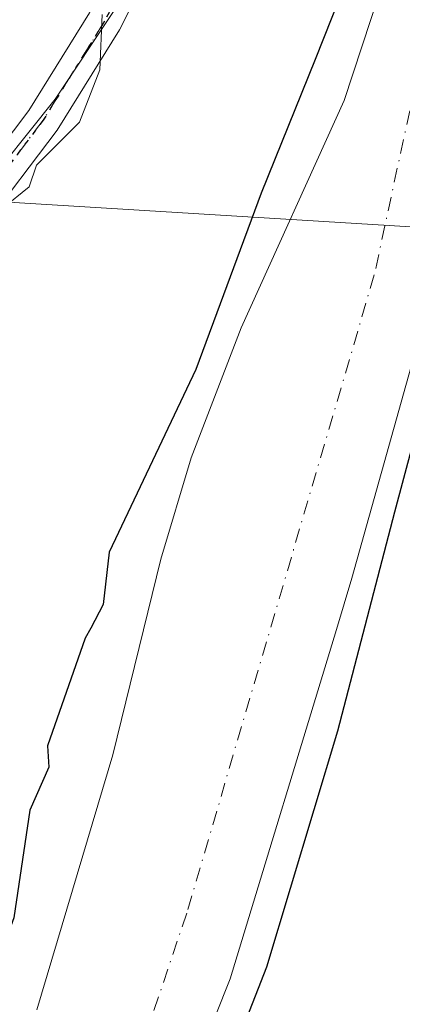
# Model space of a CAD drawing. Units: metres. Extents: x 610599 to 614046, y 4745515 to 4747884.
# Drawn here: x 613498 to 613534, y 4746939 to 4747030 of the extents above; entities that cross this region are included whole.
import ezdxf

# ---------------------------------------------------------------- set-up
doc = ezdxf.new("R2010")
doc.units = ezdxf.units.M
doc.header["$MEASUREMENT"] = 0
doc.linetypes.add('DGN Style 4', pattern=[2.6384748266838614, 1.318413404963828, -0.6592067024819142, 0.001648016756204785, -0.6592067024819142])
doc.linetypes.add('DGN Style 5', pattern=[1.1536117293433497, 0.4944050268614355, -0.6592067024819142])
for name, color, linetype, lineweight in [('Arbolado forestal CxS', 92, 'Continuous', 0), ('Corriente natural Cxs', 4, 'Continuous', 13), ('Corriente natural eje', 4, 'DGN Style 4', 0), ('Cultivos herbáceos CxS', 92, 'Continuous', 0), ('Curva de nivel maestra', 30, 'Continuous', 30), ('Curva de nivel normal', 30, 'Continuous', 0), ('Pista pavimentada Cxs', 135, 'Continuous', 0), ('Pista pavimentada eje', 135, 'DGN Style 4', 0), ('Ruta', 7, 'DGN Style 5', 30), ('Suelo desnudo CxS', 253, 'Continuous', 0), ('Tendido', 6, 'Continuous', 0)]:
    doc.layers.add(name, color=color, linetype=linetype, lineweight=lineweight)

msp = doc.modelspace()

# ---------------------------------------------------------------- linework, layer by layer
at = {"layer": 'Arbolado forestal CxS', "color": 92, "linetype": 'Continuous', "lineweight": 0}
for points in [[(613480.9511000002, 4746934.947699999, 453.8291999999929), (613480.9515000005, 4746947.619899999, 454.2562000000034), (613482.9480999997, 4746957.813100001, 454.5224000000017), (613487.2889, 4747004.642700001, 455.5954000000056), (613501.7719000002, 4747022.7455, 455.2437000000064), (613507.2027000004, 4747030.8915, 455.0528000000049), (613512.6842999998, 4747035.865900001, 454.9355999999971), (613515.0072999997, 4747046.087300001, 455.0632999999943), (613517.2143000001, 4747057.3123, 454.8484000000026), (613523.6787, 4747078.3201, 454.7114000000002), (613524.4873000003, 4747100.136499999, 454.9247999999934), (613522.4426999995, 4747119.494100001, 455.7284999999974), (613513.1514999997, 4747139.007300001, 456.6431000000011), (613505.2537000002, 4747164.095699999, 457.5470999999961), (613496.8629000002, 4747212.956499999, 458.2811999999976), (613500.7748999996, 4747222.2631, 457.9985000000015), (613504.9852999998, 4747232.2861, 457.4784999999974), (613512.9397, 4747245.246099999, 455.6618000000017)], [(613511.2301000003, 4746923.720100001, 448.9839999999967), (613518.0701000001, 4746940.920100001, 449.0945000000065), (613527.9802000001, 4746973.4101, 449.1536000000052), (613529.3901000004, 4746978.200099999, 449.2032999999938), (613542.9501, 4747026.520099999, 449.3986000000005), (613547.3101000005, 4747043.4801, 449.3252000000066), (613555.3901000004, 4747082.6801, 449.626900000003), (613556.7100999998, 4747092.420100001, 449.9143999999943), (613557.0601000005, 4747099.290100001, 450.1002000000008), (613556.4700999996, 4747109.720100001, 450.2880000000005), (613555.4301000005, 4747115.5601, 450.2488000000012), (613554.5201000003, 4747118.3101, 450.1926999999997), (613554.4050000003, 4747118.657099999, 450.1760999999969), (613553.2884000001, 4747122.0242, 450.0773999999947), (613547.7033000002, 4747148.4889, 451.1089000000065), (613542.4117000002, 4747168.173900001, 450.7514999999985), (613540.5066999998, 4747188.705600001, 450.1643999999943), (613540.2512999997, 4747212.322100001, 450.0112999999984), (613540.6101000002, 4747215.5801, 449.8938999999955), (613542.8000999996, 4747228.600099999, 450.0244999999995), (613546.0000999998, 4747243.960100001, 450.391499999998)], [(613546.0000999998, 4747243.960100001, 450.391499999998), (613542.8000999996, 4747228.600099999, 450.0244999999995), (613540.6101000002, 4747215.5801, 449.8938999999955), (613540.2512999997, 4747212.322100001, 450.0112999999984), (613540.5066999998, 4747188.705600001, 450.1643999999943), (613542.4117000002, 4747168.173900001, 450.7514999999985), (613547.7033000002, 4747148.4889, 451.1089000000065), (613553.2884000001, 4747122.0242, 450.0773999999947), (613554.4050000003, 4747118.657099999, 450.1760999999969), (613554.5201000003, 4747118.3101, 450.1926999999997), (613555.4301000005, 4747115.5601, 450.2488000000012), (613556.4700999996, 4747109.720100001, 450.2880000000005), (613557.0601000005, 4747099.290100001, 450.1002000000008), (613556.7100999998, 4747092.420100001, 449.9143999999943), (613555.3901000004, 4747082.6801, 449.626900000003), (613547.3101000005, 4747043.4801, 449.3252000000066), (613542.9501, 4747026.520099999, 449.3986000000005), (613529.3901000004, 4746978.200099999, 449.2032999999938), (613527.9802000001, 4746973.4101, 449.1536000000052), (613518.0701000001, 4746940.920100001, 449.0945000000065), (613511.2301000003, 4746923.720100001, 448.9839999999967)], [(613496.8629000002, 4747212.956499999, 458.2811999999976), (613505.2537000002, 4747164.095699999, 457.5470999999961), (613513.1514999997, 4747139.007300001, 456.6431000000011), (613522.4426999995, 4747119.494100001, 455.7284999999974), (613524.4873000003, 4747100.136499999, 454.9247999999934), (613523.6787, 4747078.3201, 454.7114000000002), (613517.2143000001, 4747057.3123, 454.8484000000026), (613515.0072999997, 4747046.087300001, 455.0632999999943), (613512.6842999998, 4747035.865900001, 454.9355999999971), (613507.2027000004, 4747030.8915, 455.0528000000049), (613501.7719000002, 4747022.7455, 455.2437000000064), (613487.2889, 4747004.642700001, 455.5954000000056), (613482.9480999997, 4746957.813100001, 454.5224000000017), (613480.9515000005, 4746947.619899999, 454.2562000000034), (613480.9511000002, 4746934.947699999, 453.8291999999929), (613471.9001000002, 4746917.750700001, 453.5752999999968), (613466.6848999998, 4746881.618899999, 452.9247000000032), (613451.7626999998, 4746856.9321, 452.3381999999983), (613415.7801000001, 4746807.326099999, 451.6321000000025), (613404.8142999997, 4746792.353900001, 451.5571999999956), (613390.2191000005, 4746780.831700001, 451.4858999999997), (613383.4858999997, 4746777.341499999, 452.2087000000029)], [(613541.6700999998, 4747118.2601, 450.2235999999976), (613542.0000999998, 4747111.290100001, 450.0503999999929), (613541.9901999999, 4747099.4801, 450.466499999995), (613541.7500999998, 4747093.960100001, 450.6474000000017), (613541.6700999998, 4747079.4001, 449.8505000000005), (613541.1902000001, 4747070.040100001, 449.9033999999957), (613540.1901000004, 4747060.440099999, 449.8654999999999), (613539.2701000003, 4747055.530099999, 449.9529999999941), (613537.8300999999, 4747050.4301, 449.9811000000045), (613528.6901000004, 4747022.620100001, 449.8767999999982), (613519.1001000004, 4747001.4801, 450.3562999999995), (613514.4301000005, 4746989.4001, 450.5887999999978), (613511.6300999997, 4746979.960100001, 450.258799999996), (613507.1501000002, 4746961.7601, 449.6754999999976), (613500.0701000001, 4746938.040100001, 449.9049999999989)], [(613541.6700999998, 4747118.2601, 450.2235999999976), (613542.0000999998, 4747111.290100001, 450.0503999999929), (613541.9901999999, 4747099.4801, 450.466499999995), (613541.7500999998, 4747093.960100001, 450.6474000000017), (613541.6700999998, 4747079.4001, 449.8505000000005), (613541.1902000001, 4747070.040100001, 449.9033999999957), (613540.1901000004, 4747060.440099999, 449.8654999999999), (613539.2701000003, 4747055.530099999, 449.9529999999941), (613537.8300999999, 4747050.4301, 449.9811000000045), (613528.6901000004, 4747022.620100001, 449.8767999999982), (613519.1001000004, 4747001.4801, 450.3562999999995), (613514.4301000005, 4746989.4001, 450.5887999999978), (613511.6300999997, 4746979.960100001, 450.258799999996), (613507.1501000002, 4746961.7601, 449.6754999999976), (613500.0701000001, 4746938.040100001, 449.9049999999989)]]:
    msp.add_polyline3d(points, dxfattribs=at)
at = {"layer": 'Corriente natural Cxs', "color": 4, "linetype": 'Continuous', "lineweight": 13}
for points in [[(613500.0701000001, 4746938.040100001, 449.9049999999989), (613507.1501000002, 4746961.7601, 449.6754999999976), (613511.6300999997, 4746979.960100001, 450.258799999996), (613514.4301000005, 4746989.4001, 450.5887999999978), (613519.1001000004, 4747001.4801, 450.3562999999995), (613528.6901000004, 4747022.620100001, 449.8767999999982), (613537.8300999999, 4747050.4301, 449.9811000000045), (613539.2701000003, 4747055.530099999, 449.9529999999941), (613540.1901000004, 4747060.440099999, 449.8654999999999), (613541.1901000004, 4747070.040100001, 449.9033999999957), (613541.6700999998, 4747079.4001, 449.8505000000005), (613541.7500999998, 4747093.960100001, 450.6474000000017), (613541.9901000002, 4747099.4801, 450.4665999999997), (613542.0000999998, 4747111.290100001, 450.0503999999929), (613541.6700999998, 4747118.2601, 450.2235999999976), (613541.5000999998, 4747119.0801, 450.2385000000068), (613541.4097999996, 4747119.5263, 450.2458000000043)], [(613500.0701000001, 4746938.040100001, 449.9049999999989), (613507.1501000002, 4746961.7601, 449.6754999999976), (613511.6300999997, 4746979.960100001, 450.258799999996), (613514.4301000005, 4746989.4001, 450.5887999999978), (613519.1001000004, 4747001.4801, 450.3562999999995), (613528.6901000004, 4747022.620100001, 449.8767999999982), (613537.8300999999, 4747050.4301, 449.9811000000045), (613539.2701000003, 4747055.530099999, 449.9529999999941), (613540.1901000004, 4747060.440099999, 449.8654999999999), (613541.1901000004, 4747070.040100001, 449.9033999999957), (613541.6700999998, 4747079.4001, 449.8505000000005), (613541.7500999998, 4747093.960100001, 450.6474000000017), (613541.9901000002, 4747099.4801, 450.4665999999997), (613542.0000999998, 4747111.290100001, 450.0503999999929), (613541.6700999998, 4747118.2601, 450.2235999999976)], [(613554.4050000003, 4747118.657099999, 450.1760999999969), (613554.5201000003, 4747118.3101, 450.1926999999997), (613555.4301000005, 4747115.5601, 450.2488000000012), (613556.4700999996, 4747109.720100001, 450.2880000000005), (613557.0601000005, 4747099.290100001, 450.1002000000008), (613556.7100999998, 4747092.420100001, 449.9143999999943), (613555.3901000004, 4747082.6801, 449.626900000003), (613547.3101000005, 4747043.4801, 449.3252000000066), (613542.9501, 4747026.520099999, 449.3986000000005), (613529.3901000004, 4746978.200099999, 449.2032999999938), (613527.9801000003, 4746973.4101, 449.1536000000052), (613518.0701000001, 4746940.920100001, 449.0945000000065), (613511.2301000003, 4746923.720100001, 448.9839999999967)], [(613555.4301000005, 4747115.5601, 450.2488000000012), (613556.4700999996, 4747109.720100001, 450.2880000000005), (613557.0601000005, 4747099.290100001, 450.1002000000008), (613556.7100999998, 4747092.420100001, 449.9143999999943), (613555.3901000004, 4747082.6801, 449.626900000003), (613547.3101000005, 4747043.4801, 449.3252000000066), (613542.9501, 4747026.520099999, 449.3986000000005), (613529.3901000004, 4746978.200099999, 449.2032999999938), (613527.9801000003, 4746973.4101, 449.1536000000052), (613518.0701000001, 4746940.920100001, 449.0945000000065), (613511.2301000003, 4746923.720100001, 448.9839999999967)]]:
    msp.add_polyline3d(points, dxfattribs=at)
at = {"layer": 'Corriente natural eje', "color": 4, "linetype": 'DGN Style 4', "lineweight": 0}
msp.add_polyline3d([(613544.3805999998, 4747071.005200001, 449.5602000000072), (613543.4600999998, 4747061.800100001, 449.530700000003), (613531.4901000002, 4747006.4101, 449.0341999999946), (613514.0301000001, 4746947.030099999, 448.7590000000055), (613488.1501000002, 4746870.4901, 448.2997000000032), (613464.2100999998, 4746827.0701, 448.2158999999957), (613444.2600999996, 4746801.130100001, 448.2480999999971), (613377.5900999998, 4746735.970100001, 447.2004000000015), (613370.4589999998, 4746731.030400001, 447.3990000000049)], dxfattribs=at)
at = {"layer": 'Cultivos herbáceos CxS', "color": 92, "linetype": 'Continuous', "lineweight": 0}
for points in [[(613496.8629000002, 4747212.956499999, 458.2811999999976), (613505.2537000002, 4747164.095699999, 457.5470999999961), (613513.1514999997, 4747139.007300001, 456.6431000000011), (613522.4426999995, 4747119.494100001, 455.7284999999974), (613524.4873000003, 4747100.136499999, 454.9247999999934), (613523.6787, 4747078.3201, 454.7114000000002), (613517.2143000001, 4747057.3123, 454.8484000000026), (613515.0072999997, 4747046.087300001, 455.0632999999943), (613512.6842999998, 4747035.865900001, 454.9355999999971), (613507.2027000004, 4747030.8915, 455.0528000000049), (613501.7719000002, 4747022.7455, 455.2437000000064), (613487.2889, 4747004.642700001, 455.5954000000056), (613482.9480999997, 4746957.813100001, 454.5224000000017), (613480.9515000005, 4746947.619899999, 454.2562000000034), (613480.9511000002, 4746934.947699999, 453.8291999999929), (613471.9001000002, 4746917.750700001, 453.5752999999968), (613466.6848999998, 4746881.618899999, 452.9247000000032), (613451.7626999998, 4746856.9321, 452.3381999999983), (613415.7801000001, 4746807.326099999, 451.6321000000025), (613404.8142999997, 4746792.353900001, 451.5571999999956), (613390.2191000005, 4746780.831700001, 451.4858999999997), (613383.4858999997, 4746777.341499999, 452.2087000000029)], [(613402.9225000005, 4746915.7511, 454.9676000000036), (613413.3262999998, 4746949.043099999, 455.662599999996), (613428.3991, 4746997.2777, 457.3313999999955), (613441.2851, 4747038.5163, 458.2173999999941), (613445.3649000004, 4747068.040300001, 458.6698000000034), (613459.9666999998, 4747110.5733, 459.0497000000032), (613487.3280999997, 4747190.273499999, 458.5397999999987), (613496.8629000002, 4747212.956499999, 458.2811999999976), (613505.2537000002, 4747164.095699999, 457.5470999999961), (613513.1514999997, 4747139.007300001, 456.6431000000011), (613522.4426999995, 4747119.494100001, 455.7284999999974), (613524.4873000003, 4747100.136499999, 454.9247999999934), (613523.6787, 4747078.3201, 454.7114000000002), (613517.2143000001, 4747057.3123, 454.8484000000026), (613515.0072999997, 4747046.087300001, 455.0632999999943), (613512.6842999998, 4747035.865900001, 454.9355999999971), (613507.2027000004, 4747030.8915, 455.0528000000049), (613501.7719000002, 4747022.7455, 455.2437000000064), (613487.2889, 4747004.642700001, 455.5954000000056), (613482.9480999997, 4746957.813100001, 454.5224000000017), (613480.9515000005, 4746947.619899999, 454.2562000000034), (613480.9511000002, 4746934.947699999, 453.8291999999929)]]:
    msp.add_polyline3d(points, dxfattribs=at)
at = {"layer": 'Curva de nivel maestra', "color": 30, "linetype": 'Continuous', "lineweight": 30, "elevation": 450, "flags": 128}
for points in [[(613513.8115999997, 4746922.4671), (613521.4845000004, 4746942.0463), (613528.0991000002, 4746964.0067), (613533.3908000002, 4746984.379699999), (613538.4178999999, 4747003.165200001), (613543.7435999997, 4747021.6558), (613549.5303999997, 4747043.646500001)], [(613532.0679000001, 4747041.794399999), (613525.9824999999, 4747026.4485), (613520.9554000003, 4747014.0131), (613514.8699000003, 4746997.608899999), (613506.8200000003, 4746980.610099999), (613506.2400000002, 4746975.7601), (613505.0899999999, 4746973.540100001), (613504.5800000001, 4746972.610099999), (613501.0599999996, 4746962.610099999), (613501.1799999997, 4746960.610099999), (613499.4299999997, 4746956.610099999), (613497.9299999997, 4746946.610099999), (613495.0199999996, 4746938.610099999), (613494.2300000006, 4746932.610099999)]]:
    msp.add_lwpolyline(points, dxfattribs=at)
at = {"layer": 'Curva de nivel normal', "color": 30, "linetype": 'Continuous', "lineweight": 0, "elevation": 455, "flags": 128}
msp.add_lwpolyline([(613442.1200000001, 4746955.640000001), (613449.0899999999, 4746960.609999999), (613451.0899999999, 4746963.600000001), (613461.0899999999, 4746966.609999999), (613459.8200000003, 4746969.34), (613459.9699999997, 4746970.609999999), (613461.0899999999, 4746971.300000001), (613465.0899999999, 4746969.91), (613479.0899999999, 4746975.439999999), (613483.0899999999, 4746981.16), (613485.0899999999, 4746982.92), (613487.0899999999, 4746982.609999999), (613491.0899999999, 4746992.460000001), (613491.6399999997, 4747001.16), (613494.4100000003, 4747008.609999999), (613496.9100000003, 4747012.609999999), (613499.3700000001, 4747014.609999999), (613500.0499999998, 4747016.609999999), (613504.04, 4747020.609999999), (613505.9500000002, 4747025.470000001), (613506.1600000003, 4747030.609999999)], dxfattribs=at)
at = {"layer": 'Pista pavimentada Cxs', "color": 135, "linetype": 'Continuous', "lineweight": 0}
for points in [[(613527.2701000003, 4747111.800100001, 454.8046000000032), (613526.0806999998, 4747100.710300001, 455.1484999999957), (613524.3110999997, 4747088.966700001, 455.8635999999969), (613521.7659, 4747072.263699999, 456.0215000000026), (613519.2094999999, 4747059.1623, 456.2284000000073), (613516.1542999997, 4747047.5845, 456.3877999999968), (613512.4392999997, 4747038.377900001, 457.0126000000019), (613507.7731, 4747029.206499999, 457.2330999999977), (613501.9826999997, 4747019.877499999, 457.3975000000065), (613495.0954999998, 4747010.798900001, 457.5651999999973), (613489.4672999998, 4746995.634099999, 458.7021999999997), (613486.6990999999, 4746987.790899999, 455.7314999999944), (613486.3885000005, 4746973.9681, 458.6404000000039), (613486.8651000002, 4746962.212099999, 456.1916000000056), (613486.3835000005, 4746947.602299999, 468.4376000000047), (613483.3356999997, 4746929.155099999, 458.8842000000004)], [(613480.2074999996, 4746929.8521, 455.4152999999933), (613483.1920999996, 4746947.917300001, 462.2572999999975), (613483.6628999999, 4746962.200099999, 455.2676999999967), (613483.1870999997, 4746973.939099999, 458.667300000001), (613483.5115, 4746988.3739, 455.3804999999993), (613486.4583000002, 4746996.723300001, 456.2902000000031), (613492.2600999996, 4747012.355900001, 455.8303000000015), (613499.3428999997, 4747021.692299999, 455.8610000000045), (613504.9824999999, 4747030.7785, 456.5973999999987), (613509.5239000004, 4747039.704700001, 456.2317000000039), (613513.1114999996, 4747048.5955, 455.7396000000008), (613516.0887000002, 4747059.877699999, 455.491399999999), (613518.6123000003, 4747072.8115, 455.2495999999956), (613521.1470999997, 4747089.4461, 455.016300000003), (613523.1050000006, 4747104.9385, 455.0182000000059)], [(613512.4392999997, 4747038.377900001, 457.0126000000019), (613507.7731, 4747029.206499999, 457.2330999999977), (613501.9826999997, 4747019.877499999, 457.3975000000065), (613495.0954999998, 4747010.798900001, 457.5651999999973), (613489.4672999998, 4746995.634099999, 458.7021999999997), (613486.6990999999, 4746987.790899999, 455.7314999999944), (613486.3885000005, 4746973.9681, 458.6404000000039), (613486.8651000002, 4746962.212099999, 456.1916000000056), (613486.3835000005, 4746947.602299999, 468.4376000000047), (613483.3356999997, 4746929.155099999, 458.8842000000004)], [(613480.2074999996, 4746929.8521, 455.4152999999933), (613483.1920999996, 4746947.917300001, 462.2572999999975), (613483.6628999999, 4746962.200099999, 455.2676999999967), (613483.1870999997, 4746973.939099999, 458.667300000001), (613483.5115, 4746988.3739, 455.3804999999993), (613486.4583000002, 4746996.723300001, 456.2902000000031), (613492.2600999996, 4747012.355900001, 455.8303000000015), (613499.3428999997, 4747021.692299999, 455.8610000000045), (613504.9824999999, 4747030.7785, 456.5973999999987)]]:
    msp.add_polyline3d(points, dxfattribs=at)
at = {"layer": 'Pista pavimentada eje', "color": 135, "linetype": 'DGN Style 4', "lineweight": 0}
msp.add_polyline3d([(613525.5500999996, 4747112.960100001, 455.1628999999957), (613524.1601, 4747107.9801, 455.0008999999991), (613524.4753000002, 4747100.795100001, 455.0788999999932), (613522.7291000001, 4747089.206300001, 455.1303999999946), (613520.1891000001, 4747072.537500001, 455.6244000000006), (613517.6491, 4747059.520099999, 455.472299999994), (613514.6328999996, 4747048.090100001, 456.0356999999931), (613510.9817000004, 4747039.041300001, 456.555600000007), (613506.3778999997, 4747029.992500001, 456.8859999999986), (613500.6628999999, 4747020.7849, 456.5138000000007), (613493.6778999995, 4747011.577500001, 456.6573000000063), (613487.9628999997, 4746996.1787, 457.0084999999963), (613485.1052999999, 4746988.0825, 455.5583000000043), (613484.7878999999, 4746973.953700001, 458.6500999999989), (613485.2641000003, 4746962.2061, 455.7296000000061), (613484.7878999999, 4746947.7599, 465.3206999999966), (613481.7714999998, 4746929.503500001, 456.508799999996)], dxfattribs=at)
at = {"layer": 'Ruta', "color": 7, "linetype": 'DGN Style 5', "lineweight": 30}
for points in [[(613528.4820999998, 4747122.271500001, 454.7116999999998), (613528.7200999996, 4747119.7675, 454.8147999999928), (613527.5100999996, 4747116.815099999, 454.7275999999983), (613526.4301000005, 4747114.520099999, 455.0123000000021), (613525.5500999996, 4747112.960100001, 455.1628999999957), (613524.1601, 4747107.9801, 455.0008999999991), (613524.4753000002, 4747100.795100001, 455.0788999999932), (613522.7291000001, 4747089.206300001, 455.1303999999946), (613520.1891000001, 4747072.537500001, 455.6244000000006), (613517.6491, 4747059.520099999, 455.472299999994), (613514.6328999996, 4747048.090100001, 456.0356999999931), (613510.9817000004, 4747039.041300001, 456.555600000007), (613506.3778999997, 4747029.992500001, 456.8859999999986), (613500.6628999999, 4747020.7849, 456.5138000000007), (613493.6778999995, 4747011.577500001, 456.6573000000063), (613487.9628999997, 4746996.1787, 457.0084999999963), (613485.1052999999, 4746988.0825, 455.5583000000043), (613484.7878999999, 4746973.953700001, 458.6500999999989), (613485.2641000003, 4746962.2061, 455.7296000000061), (613484.7878999999, 4746947.7599, 465.3206999999966), (613481.7714999998, 4746929.503500001, 456.508799999996)], [(613525.5500999996, 4747112.960100001, 455.1628999999957), (613524.1601, 4747107.9801, 455.0008999999991), (613524.4753000002, 4747100.795100001, 455.0788999999932), (613522.7291000001, 4747089.206300001, 455.1303999999946), (613520.1891000001, 4747072.537500001, 455.6244000000006), (613517.6491, 4747059.520099999, 455.472299999994), (613514.6328999996, 4747048.090100001, 456.0356999999931), (613510.9817000004, 4747039.041300001, 456.555600000007), (613506.3778999997, 4747029.992500001, 456.8859999999986), (613500.6628999999, 4747020.7849, 456.5138000000007), (613493.6778999995, 4747011.577500001, 456.6573000000063), (613487.9628999997, 4746996.1787, 457.0084999999963), (613485.1052999999, 4746988.0825, 455.5583000000043), (613484.7878999999, 4746973.953700001, 458.6500999999989), (613485.2641000003, 4746962.2061, 455.7296000000061), (613484.7878999999, 4746947.7599, 465.3206999999966), (613481.7714999998, 4746929.503500001, 456.508799999996)]]:
    msp.add_polyline3d(points, dxfattribs=at)
at = {"layer": 'Suelo desnudo CxS', "color": 253, "linetype": 'Continuous', "lineweight": 0}
for points in [[(613546.0000999998, 4747243.960100001, 450.391499999998), (613542.8000999996, 4747228.600099999, 450.0244999999995), (613540.6101000002, 4747215.5801, 449.8938999999955), (613540.2512999997, 4747212.322100001, 450.0112999999984), (613540.5066999998, 4747188.705600001, 450.1643999999943), (613542.4117000002, 4747168.173900001, 450.7514999999985), (613547.7033000002, 4747148.4889, 451.1089000000065), (613553.2884000001, 4747122.0242, 450.0773999999947), (613554.4050000003, 4747118.657099999, 450.1760999999969), (613554.5201000003, 4747118.3101, 450.1926999999997), (613555.4301000005, 4747115.5601, 450.2488000000012), (613556.4700999996, 4747109.720100001, 450.2880000000005), (613557.0601000005, 4747099.290100001, 450.1002000000008), (613556.7100999998, 4747092.420100001, 449.9143999999943), (613555.3901000004, 4747082.6801, 449.626900000003), (613547.3101000005, 4747043.4801, 449.3252000000066), (613542.9501, 4747026.520099999, 449.3986000000005), (613529.3901000004, 4746978.200099999, 449.2032999999938), (613527.9802000001, 4746973.4101, 449.1536000000052), (613518.0701000001, 4746940.920100001, 449.0945000000065), (613511.2301000003, 4746923.720100001, 448.9839999999967)], [(613546.0000999998, 4747243.960100001, 450.391499999998), (613542.8000999996, 4747228.600099999, 450.0244999999995), (613540.6101000002, 4747215.5801, 449.8938999999955), (613540.2512999997, 4747212.322100001, 450.0112999999984), (613540.5066999998, 4747188.705600001, 450.1643999999943), (613542.4117000002, 4747168.173900001, 450.7514999999985), (613547.7033000002, 4747148.4889, 451.1089000000065), (613553.2884000001, 4747122.0242, 450.0773999999947), (613554.4050000003, 4747118.657099999, 450.1760999999969), (613554.5201000003, 4747118.3101, 450.1926999999997), (613555.4301000005, 4747115.5601, 450.2488000000012), (613556.4700999996, 4747109.720100001, 450.2880000000005), (613557.0601000005, 4747099.290100001, 450.1002000000008), (613556.7100999998, 4747092.420100001, 449.9143999999943), (613555.3901000004, 4747082.6801, 449.626900000003), (613547.3101000005, 4747043.4801, 449.3252000000066), (613542.9501, 4747026.520099999, 449.3986000000005), (613529.3901000004, 4746978.200099999, 449.2032999999938), (613527.9802000001, 4746973.4101, 449.1536000000052), (613518.0701000001, 4746940.920100001, 449.0945000000065), (613511.2301000003, 4746923.720100001, 448.9839999999967)], [(613500.0701000001, 4746938.040100001, 449.9049999999989), (613507.1501000002, 4746961.7601, 449.6754999999976), (613511.6300999997, 4746979.960100001, 450.258799999996), (613514.4301000005, 4746989.4001, 450.5887999999978), (613519.1001000004, 4747001.4801, 450.3562999999995), (613528.6901000004, 4747022.620100001, 449.8767999999982), (613537.8300999999, 4747050.4301, 449.9811000000045), (613539.2701000003, 4747055.530099999, 449.9529999999941), (613540.1901000004, 4747060.440099999, 449.8654999999999), (613541.1902000001, 4747070.040100001, 449.9033999999957), (613541.6700999998, 4747079.4001, 449.8505000000005), (613541.7500999998, 4747093.960100001, 450.6474000000017), (613541.9901999999, 4747099.4801, 450.466499999995), (613542.0000999998, 4747111.290100001, 450.0503999999929), (613541.6700999998, 4747118.2601, 450.2235999999976)], [(613541.6700999998, 4747118.2601, 450.2235999999976), (613542.0000999998, 4747111.290100001, 450.0503999999929), (613541.9901999999, 4747099.4801, 450.466499999995), (613541.7500999998, 4747093.960100001, 450.6474000000017), (613541.6700999998, 4747079.4001, 449.8505000000005), (613541.1902000001, 4747070.040100001, 449.9033999999957), (613540.1901000004, 4747060.440099999, 449.8654999999999), (613539.2701000003, 4747055.530099999, 449.9529999999941), (613537.8300999999, 4747050.4301, 449.9811000000045), (613528.6901000004, 4747022.620100001, 449.8767999999982), (613519.1001000004, 4747001.4801, 450.3562999999995), (613514.4301000005, 4746989.4001, 450.5887999999978), (613511.6300999997, 4746979.960100001, 450.258799999996), (613507.1501000002, 4746961.7601, 449.6754999999976), (613500.0701000001, 4746938.040100001, 449.9049999999989)]]:
    msp.add_polyline3d(points, dxfattribs=at)
at = {"layer": 'Tendido', "color": 6, "linetype": 'Continuous', "lineweight": 0, "extrusion": (0.01978048726734423, -0.7671551212735617, 0.6411565738781857), "elevation": -3629264.438395394, "flags": 128}
msp.add_lwpolyline([(735473.237483446, 3032806.547902576), (735488.8163753962, 3032804.697262329), (735711.5150186371, 3032774.421272643)], dxfattribs=at)

doc.saveas('drawing.dxf')
